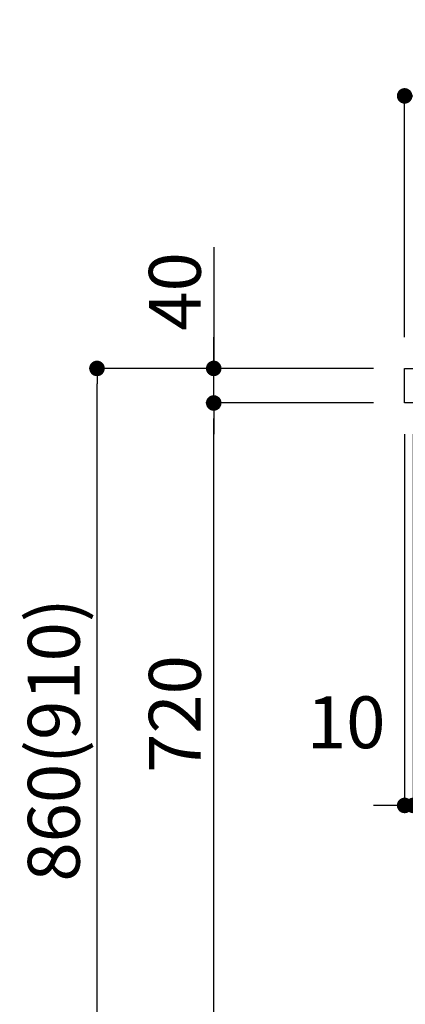
# Model space of a CAD drawing. Extents: x 83844 to 110317, y -11045 to -2175.
# Drawn here: x 104096 to 104542, y -8729 to -7589 of the extents above; entities that cross this region are included whole.
import ezdxf

# ---------------------------------------------------------------- set-up
doc = ezdxf.new("R2010")
doc.units = 0
doc.header["$LTSCALE"] = 50
doc.header["$MEASUREMENT"] = 0
doc.layers.get('0').update_dxf_attribs({"linetype": 'CONTINUOUS'})
doc.layers.get('DEFPOINTS').update_dxf_attribs({"color": 146, "linetype": 'CONTINUOUS'})
doc.layers.add('126-甲板', color=2, linetype='CONTINUOUS')
doc.layers.add('166-寸法B', color=11, linetype='CONTINUOUS')
doc.styles.add('KH001', font='txt')
doc.dimstyles.new('KH1xx030', dxfattribs={"dimscale": 30, "dimtxt": 2, "dimasz": 0.6, "dimexe": 0.3, "dimexo": 1.2, "dimgap": 0.5, "dimtad": 3, "dimdec": 1, "dimdsep": 46, "dimlunit": 6, "dimtxsty": 'KH001', "dimblk": 'DOT', "dimcen": 1, "dimdle": 1, "dimclrd": 256, "dimclre": 256, "dimclrt": 256, "dimadec": 0, "dimazin": 0, "dimtfac": 1, "dimtdec": 1, "dimtix": 1, "dimtmove": 2, "dimatfit": 3, "dimldrblk": 'CLOSEDBLANK', "dimfxl": 1, "dimtolj": 1, "dimtzin": 0, "dimlwd": -1, "dimlwe": -1, "dimarcsym": 0})

# ---------------------------------------------------------------- blocks, each defined once
blk = doc.blocks.new('_Dot')
at = {"color": 0, "linetype": 'ByBlock', "lineweight": -2}
blk.add_line((-0.5, 0), (-1, 0), dxfattribs=at)
at = {"color": 0, "linetype": 'ByBlock', "const_width": 0.5}
blk.add_lwpolyline([(-0.25, 0, 1), (0.25, 0, 1)], format="xyb", close=True, dxfattribs=at)
blk = doc.blocks.new('*D90')
at = {"layer": '166-寸法B', "transparency": 16777216}
for p, q in [((104505.5, -7992.5), (104176.7, -7992.5)), ((104185.7, -8834.5), (104185.7, -8010.5)), ((104506, -8852.5), (104176.7, -8852.5))]:
    blk.add_line(p, q, dxfattribs=at)
at = {"layer": 'DEFPOINTS', "color": 0, "transparency": 16777216}
for p in [(104185.7, -7992.5), (104541.5, -7992.5), (104542, -8852.5)]:
    blk.add_point(p, dxfattribs=at)
at = {"layer": '166-寸法B', "transparency": 16777216, "xscale": 18, "yscale": 18, "zscale": 18}
for p, rotation in [((104185.7, -7992.5), 90), ((104185.7, -8852.5), 270)]:
    blk.add_blockref('_Dot', p, dxfattribs=dict(at, rotation=rotation))
at = {"layer": '166-寸法B', "transparency": 16777216, "insert": (104135.7, -8422.5), "char_height": 60, "attachment_point": 5, "rotation": 90, "style": 'KH001'}
blk.add_mtext('\\A1;860(910)', dxfattribs=at)
blk = doc.blocks.new('_ClosedBlank')
at = {"color": 0, "linetype": 'ByBlock', "lineweight": -2}
for p, q in [((-1, 0.167), (0, 0)), ((-1, 0.167), (-1, -0.167)), ((0, 0), (-1, -0.167))]:
    blk.add_line(p, q, dxfattribs=at)
blk = doc.blocks.new('*D92')
at = {"layer": '166-寸法B', "transparency": 16777216}
for p, q in [((104505.5, -8032.5), (104311.7, -8032.5)), ((104320.7, -8734.5), (104320.7, -8050.5)), ((104540.5, -8752.5), (104311.7, -8752.5))]:
    blk.add_line(p, q, dxfattribs=at)
at = {"layer": 'DEFPOINTS', "color": 0, "transparency": 16777216}
for p in [(104320.7, -8032.5), (104541.5, -8032.5), (104576.5, -8752.5)]:
    blk.add_point(p, dxfattribs=at)
at = {"layer": '166-寸法B', "transparency": 16777216, "xscale": 18, "yscale": 18, "zscale": 18}
for p, rotation in [((104320.7, -8032.5), 90), ((104320.7, -8752.5), 270)]:
    blk.add_blockref('_Dot', p, dxfattribs=dict(at, rotation=rotation))
at = {"layer": '166-寸法B', "transparency": 16777216, "insert": (104275.7, -8392.5), "char_height": 60, "attachment_point": 5, "rotation": 90, "style": 'KH001'}
blk.add_mtext('\\A1;720', dxfattribs=at)
blk = doc.blocks.new('*D93')
at = {"layer": '166-寸法B', "transparency": 16777216}
for p, q in [((104320.7, -7852.2), (104320.7, -7992.5)), ((104320.7, -7974.5), (104320.7, -7956.5)), ((104505.5, -7992.5), (104311.7, -7992.5)), ((104320.7, -8032.5), (104320.7, -7992.5)), ((104320.7, -8032.5), (104320.7, -7992.5)), ((104505.5, -8032.5), (104311.7, -8032.5)), ((104320.7, -8050.5), (104320.7, -8068.5))]:
    blk.add_line(p, q, dxfattribs=at)
at = {"layer": 'DEFPOINTS', "color": 0, "transparency": 16777216}
for p in [(104320.7, -7992.5), (104541.5, -7992.5), (104541.5, -8032.5)]:
    blk.add_point(p, dxfattribs=at)
at = {"layer": '166-寸法B', "transparency": 16777216, "xscale": 18, "yscale": 18, "zscale": 18}
for p, rotation in [((104320.7, -7992.5), 270), ((104320.7, -8032.5), 90)]:
    blk.add_blockref('_Dot', p, dxfattribs=dict(at, rotation=rotation))
at = {"layer": '166-寸法B', "transparency": 16777216, "insert": (104275.7, -7903.4), "char_height": 60, "attachment_point": 5, "rotation": 90, "style": 'KH001'}
blk.add_mtext('\\A1;40', dxfattribs=at)
blk = doc.blocks.new('*D94')
at = {"layer": '166-寸法B', "transparency": 16777216}
for p, q in [((104541.5, -7956.5), (104541.5, -7668.1)), ((105641.5, -7734.5), (105641.5, -7668.1)), ((104559.5, -7677.1), (105623.5, -7677.1))]:
    blk.add_line(p, q, dxfattribs=at)
at = {"layer": 'DEFPOINTS', "color": 0, "transparency": 16777216}
for p in [(105641.5, -7677.1), (105641.5, -7770.5), (104541.5, -7992.5)]:
    blk.add_point(p, dxfattribs=at)
at = {"layer": '166-寸法B', "transparency": 16777216, "xscale": 18, "yscale": 18, "zscale": 18, "rotation": 180}
blk.add_blockref('_Dot', (104541.5, -7677.1), dxfattribs=at)
at = {"layer": '166-寸法B', "transparency": 16777216, "xscale": 18, "yscale": 18, "zscale": 18}
blk.add_blockref('_Dot', (105641.5, -7677.1), dxfattribs=at)
at = {"layer": '166-寸法B', "transparency": 16777216, "insert": (105091.5, -7628.2), "char_height": 60, "attachment_point": 5, "style": 'KH001'}
blk.add_mtext('\\A1;1,100', dxfattribs=at)
blk = doc.blocks.new('*D44')
at = {"layer": '166-寸法B', "linetype": 'ByBlock', "transparency": 16777216}
for p, q in [((104541.5, -8068.5), (104541.5, -8507.3)), ((104551.5, -8068.5), (104551.5, -8507.3)), ((104523.5, -8498.3), (104505.5, -8498.3)), ((104541.5, -8498.3), (104551.5, -8498.3)), ((104569.5, -8498.3), (104587.5, -8498.3))]:
    blk.add_line(p, q, dxfattribs=at)
at = {"layer": 'DEFPOINTS', "color": 0, "transparency": 16777216}
for p in [(104541.5, -8032.5), (104551.5, -8032.5), (104551.5, -8498.3)]:
    blk.add_point(p, dxfattribs=at)
at = {"layer": '166-寸法B', "transparency": 16777216, "xscale": 18, "yscale": 18, "zscale": 18}
blk.add_blockref('_Dot', (104541.5, -8498.3), dxfattribs=at)
at = {"layer": '166-寸法B', "transparency": 16777216, "xscale": 18, "yscale": 18, "zscale": 18, "rotation": 180}
blk.add_blockref('_Dot', (104551.5, -8498.3), dxfattribs=at)
at = {"layer": '166-寸法B', "transparency": 16777216, "insert": (104473.9, -8402.1), "char_height": 60, "attachment_point": 5, "style": 'KH001'}
blk.add_mtext('\\A1;10', dxfattribs=at)

msp = doc.modelspace()

# ---------------------------------------------------------------- linework, layer by layer
at = {"layer": '126-甲板'}
msp.add_lwpolyline([(104541.48, -7992.51), (105641.48, -7992.51), (105641.48, -8032.51), (104541.48, -8032.51)], close=True, dxfattribs=at)

# ---------------------------------------------------------------- dimensions: what is measured, and where the dimension line sits
at = {"layer": '166-寸法B'}
dim = msp.add_linear_dim(base=(105641.48, -7677.05), p1=(104541.48, -7992.51), p2=(105641.48, -7770.49), dimstyle='KH1xx030', dxfattribs=at)
dim.commit()
dim.dimension.update_dxf_attribs({"geometry": '*D94', "text_midpoint": (105091.48, -7628.25)})
dim = msp.add_linear_dim(base=(104320.71, -7992.51), p1=(104541.48, -8032.51), p2=(104541.48, -7992.51), angle=90, dimstyle='KH1xx030', override={"dimtmove": 1}, dxfattribs=at)
dim.commit()
dim.dimension.update_dxf_attribs({"geometry": '*D93', "text_midpoint": (104333.62, -7903.41), "dimtype": 128})
dim = msp.add_linear_dim(base=(104185.71, -7992.51), p1=(104542, -8852.51), p2=(104541.48, -7992.51), angle=90, dimstyle='KH1xx030', override={"dimpost": '(910)'}, dxfattribs=at)
dim.commit()
dim.dimension.update_dxf_attribs({"geometry": '*D90', "text_midpoint": (104135.68, -8422.51)})
dim = msp.add_linear_dim(base=(104320.71, -8032.51), p1=(104576.48, -8752.51), p2=(104541.48, -8032.51), angle=90, dimstyle='KH1xx030', dxfattribs=at)
dim.commit()
dim.dimension.update_dxf_attribs({"geometry": '*D92', "text_midpoint": (104275.71, -8392.51)})
dim = msp.add_linear_dim(base=(104551.48, -8498.32), p1=(104541.48, -8032.51), p2=(104551.48, -8032.51), dimstyle='KH1xx030', override={"dimtmove": 1, "dimfxl": 0.5, "dimarcsym": 1}, dxfattribs=at)
dim.commit()
dim.dimension.update_dxf_attribs({"geometry": '*D44', "text_midpoint": (104473.89, -8447.1), "dimtype": 128})

doc.saveas('drawing.dxf')
